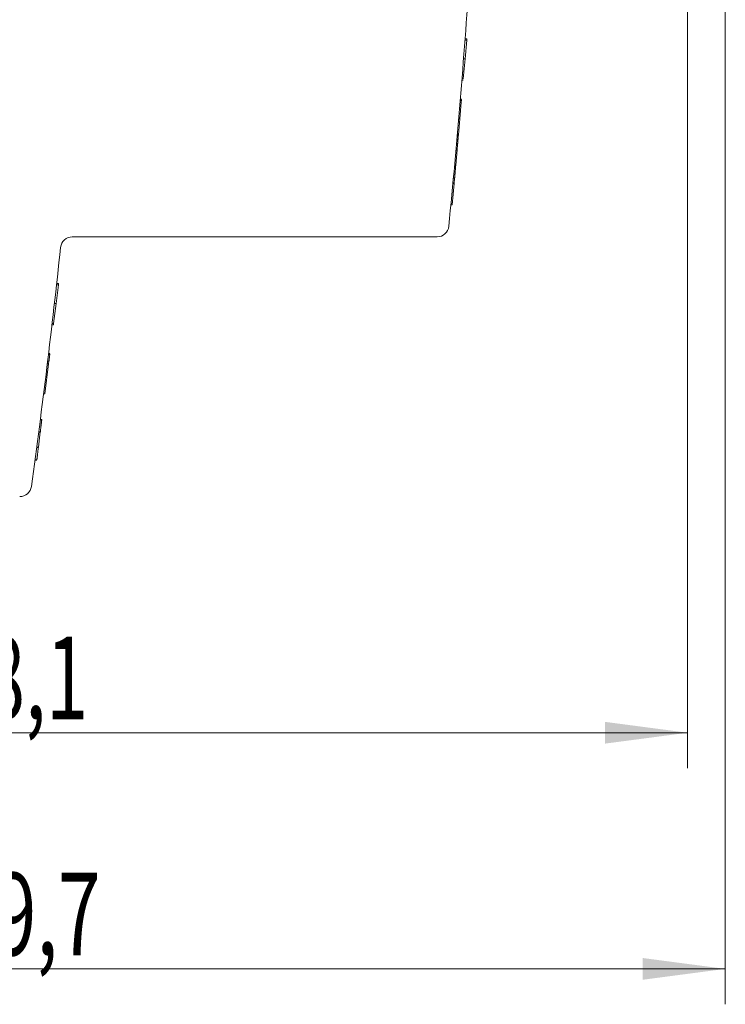
# Model space of a CAD drawing. Units: millimetres. Extents: x 0 to 420, y 0 to 297.
# Drawn here: x 296 to 326, y 129 to 171 of the extents above; entities that cross this region are included whole.
import ezdxf

# ---------------------------------------------------------------- set-up
doc = ezdxf.new("R2010")
doc.units = ezdxf.units.MM
doc.layers.add('1', color=7, linetype='Continuous')
doc.layers.add('200', color=7, linetype='Continuous')
doc.styles.add('latin_extended', font='simplex.shx')
doc.dimstyles.get("Standard").update_dxf_attribs({"dimtxt": 0.18, "dimasz": 0.18, "dimexe": 0.18, "dimexo": 0.0625, "dimgap": 0.09, "dimtad": 0, "dimtih": 1, "dimtoh": 1, "dimdec": 4, "dimzin": 0, "dimdsep": 46, "dimtxsty": 'Standard', "dimcen": 0.09, "dimadec": 0, "dimazin": 0, "dimtfac": 1, "dimtdec": 4, "dimtofl": 0, "dimtmove": 0, "dimatfit": 3, "dimfxl": 1, "dimtolj": 1, "dimtzin": 0, "dimarcsym": 0})

# ---------------------------------------------------------------- blocks, each defined once
blk = doc.blocks.new('_U1')
at = {"layer": '200', "color": 7, "lineweight": 13}
for p, q in [((324.117448, 199.143573), (324.117448, 139.18387)), ((266.012099, 150.683919), (266.012099, 139.18387)), ((324.117448, 140.68387), (266.012099, 140.68387))]:
    blk.add_line(p, q, dxfattribs=at)
at = {"layer": '200', "color": 7, "lineweight": 25}
for points in [[(266.012099, 140.68387), (269.512098, 141.144653), (269.512101, 140.223086)], [(324.117448, 140.68387), (320.61745, 140.223086), (320.617447, 141.144653)]]:
    blk.add_solid(points, dxfattribs=at)
at = {"layer": '200', "color": 7, "linetype": 'Continuous', "lineweight": 18, "insert": (292.495958, 141.254922), "char_height": 3.5, "attachment_point": 7, "line_spacing_factor": 0.963855, "style": 'latin_extended'}
blk.add_mtext('\\W0.6724;58,1', dxfattribs=at)
blk = doc.blocks.new('_U2')
at = {"layer": '200', "color": 7, "lineweight": 13}
for p, q in [((325.712099, 191.67704), (325.712099, 129.18387)), ((266.012099, 150.683919), (266.012099, 129.18387)), ((325.712099, 130.68387), (266.012099, 130.68387))]:
    blk.add_line(p, q, dxfattribs=at)
at = {"layer": '200', "color": 7, "lineweight": 25}
for points in [[(266.012099, 130.68387), (269.512098, 131.144653), (269.512101, 130.223086)], [(325.712099, 130.68387), (322.212101, 130.223086), (322.212098, 131.144653)]]:
    blk.add_solid(points, dxfattribs=at)
at = {"layer": '200', "color": 7, "linetype": 'Continuous', "lineweight": 18, "insert": (292.906441, 131.254922), "char_height": 3.5, "attachment_point": 7, "line_spacing_factor": 0.963855, "style": 'latin_extended'}
blk.add_mtext('\\W0.6856;59,7', dxfattribs=at)

msp = doc.modelspace()

# ---------------------------------------------------------------- linework, layer by layer
at = {"layer": '1', "color": 7, "linetype": 'Continuous', "lineweight": 13}
for p, q in [((314.689, 170.016), (314.762, 170.016)), ((314.762, 170.016), (314.692, 169.221)), ((314.693, 170.075), (314.767, 170.075)), ((314.767, 170.075), (314.762, 170.016)), ((314.692, 169.221), (314.619, 168.38)), ((314.628, 169.221), (314.692, 169.221)), ((314.557, 168.321), (314.613, 168.321)), ((314.562, 168.38), (314.619, 168.38)), ((314.532, 167.393), (314.47, 166.684)), ((314.481, 167.393), (314.532, 167.393)), ((314.482, 167.4), (314.533, 167.4)), ((314.482, 167.398), (314.533, 167.398)), ((314.489, 167.483), (314.54, 167.483)), ((314.491, 167.506), (314.542, 167.506)), ((314.492, 167.518), (314.543, 167.518)), ((314.533, 167.398), (314.532, 167.393)), ((314.542, 167.506), (314.541, 167.497)), ((314.47, 166.684), (314.411, 166.003)), ((314.422, 166.684), (314.47, 166.684)), ((314.36, 165.966), (314.407, 165.966)), ((314.363, 166.003), (314.411, 166.003)), ((314.407, 165.966), (314.403, 165.92)), ((314.411, 166.003), (314.408, 165.978)), ((314.401, 165.893), (314.353, 165.893)), ((314.353, 165.886), (314.4, 165.886)), ((314.354, 165.903), (314.402, 165.903)), ((314.355, 165.37), (314.298, 164.722)), ((314.298, 164.722), (314.296, 164.688)), ((314.23, 163.941), (314.151, 163.041)), ((314.177, 163.941), (314.23, 163.941)), ((314.18, 163.974), (314.233, 163.974)), ((314.198, 164.17), (314.251, 164.17)), ((314.198, 164.167), (314.25, 164.167)), ((314.199, 164.174), (314.251, 164.174)), ((314.2, 164.184), (314.251, 164.184)), ((314.233, 163.974), (314.23, 163.941)), ((314.249, 164.151), (314.233, 163.974)), ((314.092, 163.041), (314.151, 163.041)), ((313.507, 161.684), (298.062, 161.684)), ((297.399, 159.71), (297.477, 159.71)), ((297.477, 159.71), (297.47, 159.651)), ((297.47, 159.651), (297.372, 158.856)), ((297.392, 159.651), (297.47, 159.651)), ((297.372, 158.856), (297.269, 158.015)), ((297.303, 158.856), (297.372, 158.856)), ((297.199, 157.956), (297.262, 157.956)), ((297.206, 158.015), (297.269, 158.015)), ((297.269, 158.015), (297.262, 157.956)), ((297.017, 156.42), (297.073, 156.42)), ((297.054, 156.724), (297.111, 156.724)), ((297.055, 156.732), (297.081, 156.732)), ((297.112, 156.743), (297.056, 156.743)), ((297.073, 156.42), (297.059, 156.305)), ((297.081, 156.732), (297.08, 156.724)), ((297.111, 156.724), (297.108, 156.706)), ((297.059, 156.305), (296.903, 155.032)), ((297.003, 156.305), (297.059, 156.305)), ((296.845, 155.032), (296.903, 155.032)), ((296.769, 153.948), (296.707, 153.948)), ((296.768, 153.943), (296.707, 153.943)), ((296.769, 153.943), (296.768, 153.943)), ((296.705, 153.42), (296.626, 152.776)), ((296.48, 152.222), (296.559, 152.222)), ((296.481, 152.234), (296.559, 152.234)), ((296.481, 152.232), (296.559, 152.232))]:
    msp.add_line(p, q, dxfattribs=at)
at = {"layer": '1', "color": 7, "linetype": 'Continuous', "lineweight": 25}
for p, q in [((314.488, 167.473), (314.539, 167.473)), ((314.49, 167.497), (314.541, 167.497)), ((314.307, 165.37), (314.355, 165.37)), ((314.249, 164.722), (314.298, 164.722)), ((314.246, 164.688), (314.296, 164.688)), ((297.051, 156.706), (297.108, 156.706)), ((296.639, 153.42), (296.705, 153.42)), ((296.554, 152.776), (296.626, 152.776))]:
    msp.add_line(p, q, dxfattribs=at)
at = {"layer": '1', "color": 7, "linetype": 'Continuous', "lineweight": 13}
for centre, radius, start, end in [((-26.598, 195.684), 342.25, 354.37455, 356.15567), ((313.507, 162.184), 0.5, 270, 354.3746), ((298.062, 161.184), 0.5, 90, 173.9345), ((-26.61, 195.684), 326, 352.14233, 353.93445), ((295.834, 151.184), 0.5, 270, 352.1423)]:
    msp.add_arc(centre, radius, start, end, dxfattribs=at)
for points, knots in [([(314.541, 167.497), (314.539, 167.475), (314.537, 167.453), (314.535, 167.43), (314.535, 167.429), (314.535, 167.429)], [0, 0, 0, 0, 0.961074, 0.961074, 1, 1, 1, 1]), ([(314.401, 165.893), (314.401, 165.893), (314.401, 165.893), (314.401, 165.893), (314.401, 165.892), (314.401, 165.888), (314.4, 165.885), (314.399, 165.874), (314.398, 165.863), (314.397, 165.847), (314.397, 165.843), (314.396, 165.836), (314.396, 165.832), (314.395, 165.819), (314.394, 165.811), (314.392, 165.792), (314.391, 165.781), (314.39, 165.765), (314.389, 165.76), (314.388, 165.748), (314.388, 165.742), (314.385, 165.712), (314.383, 165.685), (314.379, 165.643), (314.378, 165.628), (314.375, 165.598), (314.374, 165.582), (314.371, 165.551), (314.37, 165.535), (314.367, 165.503), (314.365, 165.487), (314.363, 165.454), (314.361, 165.437), (314.358, 165.403), (314.357, 165.387), (314.355, 165.37)], [0, 0, 0, 0, 0.012972, 0.012972, 0.074661, 0.074661, 0.13635, 0.13635, 0.259729, 0.259729, 0.290573, 0.290573, 0.321418, 0.321418, 0.383107, 0.383107, 0.444797, 0.444797, 0.475641, 0.475641, 0.506486, 0.506486, 0.629864, 0.629864, 0.691554, 0.691554, 0.753243, 0.753243, 0.814932, 0.814932, 0.876621, 0.876621, 0.938311, 0.938311, 1, 1, 1, 1]), ([(314.298, 164.722), (314.295, 164.687), (314.292, 164.653), (314.287, 164.585), (314.284, 164.551), (314.279, 164.501), (314.278, 164.485), (314.275, 164.453), (314.274, 164.437), (314.271, 164.407), (314.27, 164.392), (314.267, 164.363), (314.266, 164.349), (314.262, 164.308), (314.26, 164.284), (314.258, 164.258), (314.257, 164.253), (314.257, 164.243), (314.256, 164.238), (314.255, 164.224), (314.254, 164.208), (314.253, 164.196), (314.252, 164.188), (314.252, 164.186), (314.251, 164.182), (314.251, 164.18), (314.25, 164.172), (314.25, 164.17), (314.25, 164.17)], [0, 0, 0, 0, 0.126853, 0.126853, 0.253705, 0.253705, 0.317131, 0.317131, 0.380558, 0.380558, 0.443984, 0.443984, 0.50741, 0.50741, 0.634263, 0.634263, 0.665976, 0.665976, 0.697689, 0.697689, 0.761115, 0.824541, 0.824541, 0.856254, 0.856254, 0.887968, 0.887968, 1, 1, 1, 1]), ([(297.108, 156.706), (297.107, 156.693), (297.105, 156.681), (297.102, 156.656), (297.101, 156.644), (297.096, 156.607), (297.093, 156.582), (297.087, 156.533), (297.084, 156.509), (297.08, 156.474), (297.078, 156.463), (297.076, 156.446), (297.076, 156.441), (297.074, 156.43), (297.074, 156.425), (297.073, 156.42)], [0, 0, 0, 0, 0.125, 0.125, 0.25, 0.25, 0.5, 0.5, 0.75, 0.75, 0.875, 0.875, 0.9375, 0.9375, 1, 1, 1, 1]), ([(296.769, 153.943), (296.769, 153.943), (296.769, 153.943), (296.769, 153.943), (296.769, 153.942), (296.768, 153.938), (296.768, 153.935), (296.767, 153.923), (296.765, 153.913), (296.763, 153.896), (296.763, 153.893), (296.762, 153.885), (296.761, 153.881), (296.76, 153.869), (296.759, 153.86), (296.757, 153.841), (296.755, 153.83), (296.753, 153.814), (296.753, 153.808), (296.751, 153.797), (296.75, 153.791), (296.747, 153.76), (296.743, 153.734), (296.738, 153.691), (296.736, 153.677), (296.733, 153.646), (296.731, 153.631), (296.727, 153.6), (296.725, 153.584), (296.721, 153.552), (296.719, 153.536), (296.715, 153.503), (296.713, 153.487), (296.709, 153.453), (296.707, 153.437), (296.705, 153.42)], [0, 0, 0, 0, 0.014769, 0.014769, 0.076346, 0.076346, 0.137923, 0.137923, 0.261077, 0.261077, 0.291865, 0.291865, 0.322654, 0.322654, 0.384231, 0.384231, 0.445807, 0.445807, 0.476596, 0.476596, 0.507384, 0.507384, 0.630538, 0.630538, 0.692115, 0.692115, 0.753692, 0.753692, 0.815269, 0.815269, 0.876846, 0.876846, 0.938423, 0.938423, 1, 1, 1, 1]), ([(296.626, 152.776), (296.618, 152.71), (296.61, 152.644), (296.6, 152.564), (296.598, 152.548), (296.594, 152.517), (296.592, 152.502), (296.588, 152.472), (296.587, 152.457), (296.584, 152.436), (296.583, 152.429), (296.581, 152.415), (296.581, 152.408), (296.577, 152.375), (296.574, 152.351), (296.57, 152.319), (296.568, 152.309), (296.566, 152.291), (296.564, 152.275), (296.563, 152.262), (296.561, 152.252), (296.561, 152.247), (296.56, 152.237), (296.559, 152.234), (296.559, 152.234)], [0, 0, 0, 0, 0.250245, 0.250245, 0.312806, 0.312806, 0.375367, 0.375367, 0.437928, 0.437928, 0.469209, 0.469209, 0.500489, 0.500489, 0.625612, 0.625612, 0.688173, 0.688173, 0.750734, 0.813295, 0.813295, 0.875857, 0.875857, 1, 1, 1, 1])]:
    msp.add_open_spline(points, degree=3, knots=knots, dxfattribs=at)

# ---------------------------------------------------------------- dimensions: what is measured, and where the dimension line sits
at = {"layer": '200', "color": 7, "linetype": 'Continuous', "lineweight": 18}
for base, p1, override, picture, middle in [((266.012, 140.684), (324.117, 199.144), {"dimtxt": 3.5, "dimasz": 3.5, "dimexe": 1.5, "dimexo": 0, "dimgap": 1.75, "dimtad": 1, "dimtih": 1, "dimtoh": 0, "dimdec": 1, "dimlfac": 1, "dimzin": 8, "dimdsep": 44, "dimlunit": 2, "dimtxsty": 'latin_extended', "dimsah": 1, "dimse1": 0, "dimse2": 0, "dimsd1": 0, "dimsd2": 0, "dimclrd": 7, "dimclre": 7, "dimclrt": 7, "dimtol": 0, "dimtm": -0.1, "dimtfac": 0.714286, "dimtdec": 2, "dimtofl": 1, "dimtmove": 0, "dimatfit": 2, "dimtzin": 8, "dimlwd": 13, "dimlwe": 13}, '_U1', (295.065, 140.684)), ((266.012, 130.684), (325.712, 191.677), {"dimtxt": 3.5, "dimasz": 3.5, "dimexe": 1.5, "dimexo": 0, "dimgap": 1.75, "dimtad": 1, "dimtih": 1, "dimtoh": 0, "dimdec": 2, "dimlfac": 1, "dimzin": 8, "dimdsep": 44, "dimlunit": 2, "dimtxsty": 'latin_extended', "dimsah": 1, "dimse1": 0, "dimse2": 0, "dimsd1": 0, "dimsd2": 0, "dimclrd": 7, "dimclre": 7, "dimclrt": 7, "dimtol": 0, "dimtm": -0.1, "dimtfac": 0.714286, "dimtdec": 2, "dimtofl": 1, "dimtmove": 0, "dimatfit": 2, "dimtzin": 8, "dimlwd": 13, "dimlwe": 13}, '_U2', (295.862, 130.684))]:
    dim = msp.add_linear_dim(base=base, p1=p1, p2=(266.012, 150.684), dimstyle='Standard', override=override, dxfattribs=at)
    dim.commit()
    dim.dimension.update_dxf_attribs({"geometry": picture, "text_midpoint": middle, "dimtype": 160})

doc.saveas('drawing.dxf')
